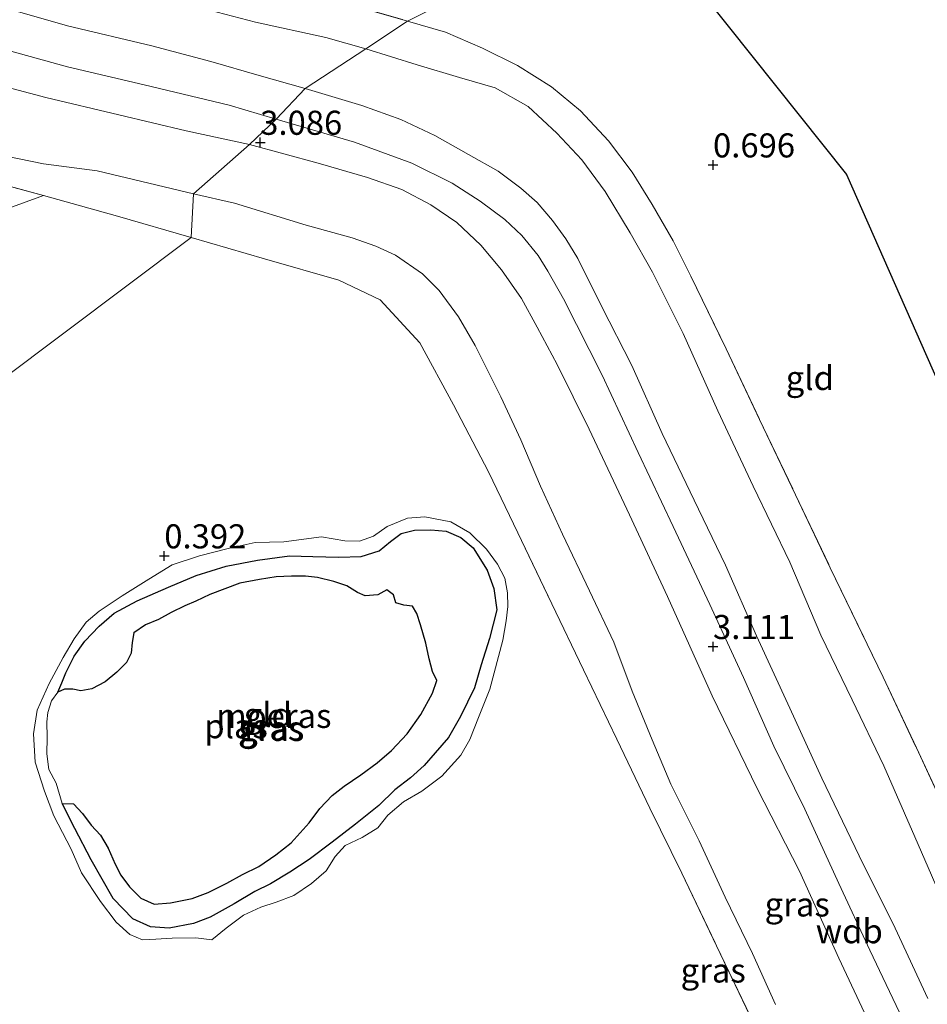
# Model space of a CAD drawing. Units: metres. Extents: x 201586 to 210004, y 506248 to 512503.
# Drawn here: x 205128 to 205222, y 507213 to 507315 of the extents above; entities that cross this region are included whole.
import ezdxf
from ezdxf.enums import TextEntityAlignment as Align

# ---------------------------------------------------------------- set-up
doc = ezdxf.new("R2010")
doc.units = ezdxf.units.M
doc.linetypes.add('IE-TERREINAFSCHEIDING', pattern=[10, 8, -2])
doc.layers.get('0').update_dxf_attribs({"lineweight": 25})
for name, color, linetype, lineweight in [('B-ME-GW-HOOGTEPUNT-S-B1', 10, 'Continuous', 25), ('B-ME-GW-KRUINLIJN-L-B1', 93, 'Continuous', 18), ('B-ME-GW-TEENLIJN-L-B1', 93, 'Continuous', 18), ('B-ME-IE-GRASLAND-GV-B6', 93, 'Continuous', 18), ('B-ME-IE-GRONDWERKLIJN-GROND_INGERICHT-GV-B6', 253, 'Continuous', 18), ('B-ME-IE-HULPGEOMETRIE-L-B1', 53, 'Continuous', 18), ('B-ME-IE-MOERAS-GV-B6', 10, 'Continuous', 25), ('B-ME-IE-TERREINAFSCHEIDING-RASTERHEKWERK-L-B1', 8, 'IE-TERREINAFSCHEIDING', 18), ('B-ME-KG-KADASTRAAL-OPNAMEDTMGRENS-L-B1', 10, 'Continuous', 25), ('B-ME-OG-WATER-GV-B6', 153, 'Continuous', 18)]:
    doc.layers.add(name, color=color, linetype=linetype, lineweight=lineweight)
doc.styles.add('NLCS-ISO', font='NLCS-ISO.TTF')

# ---------------------------------------------------------------- blocks, each defined once
blk = doc.blocks.new('hoogtepunt')
for p, q in [((-0.5, 0), (0.5, 0)), ((0, 0.5), (0, -0.5))]:
    blk.add_line(p, q)

msp = doc.modelspace()

# ---------------------------------------------------------------- linework, layer by layer
at = {"layer": 'B-ME-GW-KRUINLIJN-L-B1'}
for points in [[(205053.327, 507345.099, 2.586), (205056.716, 507338.882, 2.619), (205060.53, 507332.764, 2.704), (205063.588, 507328.948, 2.839), (205066.125, 507326.314, 2.847), (205069.23, 507324.155, 2.965), (205072.722, 507322.531, 2.965), (205076.637, 507321.134, 2.931), (205082.06, 507319.722, 2.991), (205089.121, 507318.001, 3.142), (205096.598, 507315.812, 3.117), (205102.759, 507314.237, 3.1), (205109.216, 507312.58, 2.982), (205116.465, 507310.551, 2.991), (205123.244, 507308.979, 2.999), (205130.736, 507307.001, 2.999), (205138.322, 507305.19, 3.007), (205145.296, 507303.53, 2.999), (205151.873, 507302.123, 3.092)], [(205157.659, 507307.95, 3.185), (205152.865, 507309.288, 3.159), (205147.852, 507310.733, 2.999), (205141.739, 507312.353, 2.991), (205132.971, 507314.449, 3.007), (205125.576, 507316.545, 3.041), (205118.498, 507318.098, 3.024), (205110.179, 507319.875, 3.092), (205102.49, 507321.586, 3.066), (205095.093, 507323.096, 3.083), (205087.863, 507324.826, 3.058), (205084.069, 507325.515, 3.007), (205081.706, 507325.951, 2.881), (205080.417, 507326.266, 2.78), (205079.874, 507326.586, 2.813)], [(205107.874, 507316.552, 3.142), (205115.147, 507314.589, 3.159), (205124.817, 507312.44, 3.184), (205132.974, 507310.179, 3.176), (205140.953, 507308.311, 3.108), (205149.772, 507306.217, 3.108), (205154.657, 507304.769, 3.134)], [(205222.309, 507213.475, 3.212), (205218.901, 507220.777, 3.111), (205215.166, 507228.267, 3.153), (205211.308, 507236.348, 3.179), (205207.987, 507243.589, 3.111), (205204.527, 507251.108, 3.111), (205201.303, 507258.458, 3.12), (205198.047, 507265.199, 3.086), (205194.717, 507272.127, 3.145), (205191.561, 507279.164, 3.077), (205188.429, 507285.339, 3.103), (205185.973, 507290.304, 3.153), (205184.718, 507292.343, 3.145), (205183.346, 507294.25, 3.153), (205181.732, 507296.116, 3.153), (205180.04, 507297.583, 3.153), (205177.677, 507299.353, 3.238), (205174.611, 507301.071, 3.238), (205171.102, 507303.076, 3.246), (205167.571, 507304.735, 3.272), (205163.534, 507306.186, 3.162), (205157.659, 507307.95, 3.185)], [(205154.657, 507304.769, 3.134), (205162.771, 507302.381, 3.184), (205168.741, 507300.201, 3.193), (205172.913, 507298.116, 3.21), (205175.834, 507296.243, 3.218), (205178.369, 507294.327, 3.167), (205180.133, 507292.666, 3.125), (205181.85, 507290.585, 3.108), (205182.854, 507288.964, 3.091), (205184.471, 507286.112, 3.1), (205188.473, 507278.185, 3.108), (205192.223, 507270.133, 3.117), (205195.863, 507262.467, 3.159), (205199.678, 507254.382, 3.125), (205203.18, 507246.781, 3.108), (205206.31, 507239.654, 3.125), (205209.522, 507233.13, 3.184), (205213.055, 507225.416, 3.134), (205216.272, 507218.475, 3.142), (205220.029, 507210.634, 3.184), (205223.591, 507203.188, 3.193)], [(205151.873, 507302.123, 3.092), (205159.001, 507300.199, 3.1), (205164.128, 507298.697, 3.218), (205167.678, 507297.444, 3.176), (205170.706, 507295.857, 3.176), (205173.393, 507294.018, 3.159), (205175.883, 507291.691, 3.126), (205178.039, 507289.112, 3.1), (205180.11, 507286.135, 3.041), (205181.755, 507283.153, 3.041), (205183.822, 507279.293, 3.058), (205187.141, 507272.578, 3.083), (205191.317, 507263.681, 3.126), (205195.258, 507255.192, 3.176), (205199.899, 507244.869, 3.134), (205204.592, 507235.261, 3.151), (205208.989, 507226.672, 3.117), (205213.075, 507217.649, 3.117), (205217.827, 507207.491, 3.117), (205222.331, 507198.091, 3.109)], [(205131.561, 507232.425, 0.263), (205130.585, 507234.994, 0.263), (205129.623, 507238.012, 0.271), (205129.443, 507240.953, 0.339), (205129.82, 507243.4, 0.33), (205131.074, 507246.177, 0.271), (205132.52, 507248.847, 0.33), (205133.66, 507250.803, 0.296), (205134.917, 507252.518, 0.279), (205136.276, 507253.686, 0.263), (205138.646, 507255.253, 0.254), (205141.409, 507256.99, 0.322), (205143.856, 507258.473, 0.339), (205146.678, 507259.43, 0.355), (205149.674, 507260.191, 0.364), (205152.475, 507260.794, 0.381), (205155.438, 507260.861, 0.364), (205159.358, 507261.377, 0.347), (205161.76, 507260.97, 0.347), (205163.296, 507260.956, 0.33), (205164.745, 507261.477, 0.237), (205166.169, 507262.46, 0.161), (205168.278, 507263.342, 0.161), (205170.094, 507263.484, 0.195), (205172.761, 507262.938, 0.178), (205174.745, 507261.813, 0.17), (205176.469, 507260.105, 0.17), (205177.616, 507258.553, 0.136), (205178.391, 507257.093, 0.077), (205178.653, 507255.595, 0.06), (205178.69, 507254.147, 0.085), (205178.522, 507252.688, 0.127), (205178.192, 507250.669, 0.279), (205176.821, 507245.578, 0.313), (205175.659, 507242.631, 0.305), (205174.755, 507240.343, 0.288), (205173.824, 507238.738, 0.254), (205171.827, 507236.543, 0.288), (205169.763, 507234.985, 0.288), (205167.877, 507233.891, 0.288), (205166.248, 507232.506, 0.271), (205165.195, 507231.186, 0.263), (205163.566, 507230.183, 0.263), (205161.808, 507229.33, 0.271), (205160.768, 507228.204, 0.254), (205159.85, 507226.724, 0.263), (205158.321, 507225.396, 0.305), (205156.487, 507224.153, 0.372), (205154.635, 507223.446, 0.398), (205153.036, 507222.958, 0.355), (205151.246, 507222.125, 0.322), (205149.459, 507220.766, 0.263), (205147.975, 507219.544, 0.22), (205146.291, 507219.753, 0.094), (205143.834, 507219.732, 0.085), (205142.141, 507219.628, 0.077), (205140.749, 507219.559, 0.178), (205139.448, 507220.091, 0.288), (205138.028, 507221.401, 0.279), (205136.417, 507223.53, 0.296), (205134.425, 507226.516, 0.263), (205133.368, 507228.975, 0.288), (205131.561, 507232.425, 0.263)]]:
    msp.add_polyline3d(points, dxfattribs=at)
at = {"layer": 'B-ME-GW-TEENLIJN-L-B1'}
for points in [[(205146.049, 507297.014, 0.924), (205136.072, 507299.382, 0.848), (205130.501, 507300.115, 0.73), (205124.232, 507301.387, 0.764), (205117.352, 507303.216, 0.747), (205109.124, 507305.45, 0.756), (205099.177, 507307.951, 0.747), (205091.104, 507309.88, 0.697), (205081.353, 507311.665, 0.68), (205077.579, 507312.148, 0.705), (205075.477, 507312.718, 0.899), (205071.16, 507313.92, 1.009), (205068.471, 507315.28, 1.009), (205064.983, 507317.828, 0.958), (205061.949, 507320.336, 0.899), (205059.908, 507322.697, 0.772), (205058.427, 507324.812, 0.798), (205057.22, 507327.433, 0.899), (205056.16, 507331.453, 1.203), (205054.85, 507336.552, 1.742), (205053.63, 507341.786, 2.223), (205053.327, 507345.099, 2.586)], [(205079.874, 507326.586, 2.813), (205082.402, 507327.074, 2.425), (205086.089, 507328.024, 1.852), (205089.452, 507328.788, 1.388), (205091.222, 507329.169, 1.186), (205092.633, 507329.275, 1.025), (205094.585, 507329.052, 0.958), (205099.601, 507328.361, 0.781), (205107.7, 507326.276, 0.798), (205116.715, 507324.018, 0.874), (205126.892, 507321.451, 0.84), (205134.719, 507319.514, 0.798), (205143.74, 507317.162, 0.882), (205152.509, 507314.837, 0.806), (205159.796, 507313.245, 0.848), (205163.943, 507312.044, 0.815)], [(205163.943, 507312.044, 0.815), (205169.285, 507310.4, 0.764), (205173.685, 507309.087, 0.646), (205177.397, 507307.995, 0.671), (205180.796, 507306.07, 0.663), (205183.774, 507303.316, 0.679), (205186.383, 507300.526, 0.705), (205188.792, 507297.232, 0.663), (205191.401, 507292.956, 0.629), (205193.731, 507288.863, 0.671), (205196.91, 507282.495, 0.781), (205200.509, 507274.46, 0.874), (205204.167, 507266.647, 0.772), (205207.96, 507258.751, 0.823), (205211.195, 507251.188, 0.857), (205214.454, 507244.472, 0.874), (205217.749, 507237.624, 0.823), (205220.954, 507230.251, 0.865), (205224.509, 507222.042, 0.95)], [(205206.487, 507212.847, 0.863), (205204.09, 507218.119, 0.88), (205201.265, 507223.99, 0.804), (205198.554, 507229.814, 0.778), (205195.612, 507235.706, 0.812), (205193.668, 507240.308, 0.905), (205191.614, 507245.382, 0.939), (205189.704, 507250.448, 0.973), (205187.168, 507255.777, 0.964), (205184.386, 507261.652, 0.88), (205182.096, 507266.666, 0.973), (205180.037, 507271.459, 1.006), (205177.975, 507275.913, 1.006), (205175.307, 507281.274, 0.913), (205173.59, 507284.222, 0.888), (205171.578, 507286.955, 0.888), (205169.822, 507288.684, 0.871), (205167.038, 507290.643, 0.846), (205164.983, 507291.581, 0.829), (205162.518, 507292.419, 0.812), (205157.762, 507293.744, 0.863), (205150.317, 507296.034, 0.871), (205146.049, 507297.014, 0.924)], [(205132.407, 507233.713, -0.334), (205133.729, 507231.123, -0.274), (205135.438, 507227.862, -0.274), (205137.716, 507223.835, -0.274), (205139.764, 507221.743, -0.232), (205141.608, 507220.896, -0.198), (205143.549, 507220.778, -0.19), (205146.053, 507221.235, -0.198), (205147.801, 507221.92, -0.19), (205150.267, 507223.273, -0.215), (205152.42, 507224.558, -0.215), (205154.048, 507225.383, -0.241), (205156.062, 507226.564, -0.224), (205158.059, 507227.901, -0.173), (205160.464, 507229.702, -0.173), (205162.891, 507231.552, -0.173), (205165.294, 507233.49, -0.148), (205166.957, 507235.117, -0.148), (205168.588, 507236.366, -0.148), (205169.996, 507237.665, -0.148), (205171.164, 507238.956, -0.156), (205172.528, 507240.556, -0.156), (205173.794, 507242.745, -0.156), (205175.224, 507245.732, -0.156), (205175.933, 507248.1, -0.156), (205176.799, 507250.825, -0.156), (205177.559, 507253.825, -0.139), (205177.232, 507256.043, -0.131), (205176.562, 507257.917, -0.122), (205175.11, 507260.258, -0.131), (205173.826, 507261.332, -0.148), (205172.284, 507261.993, -0.148), (205170.691, 507262.107, -0.156), (205169.022, 507262.068, -0.156), (205167.609, 507261.721, -0.156), (205166.519, 507260.923, -0.148), (205165.342, 507259.939, -0.148), (205163.461, 507259.354, -0.19), (205161.135, 507259.293, -0.19), (205158.457, 507259.339, -0.165), (205156.037, 507259.425, -0.156), (205152.71, 507258.981, -0.156), (205149.446, 507258.335, -0.207), (205146.334, 507257.366, -0.207), (205143.452, 507256.177, -0.19), (205140.197, 507254.749, -0.19), (205137.83, 507253.453, -0.19), (205136.25, 507252.13, -0.182), (205134.771, 507250.559, -0.19), (205133.659, 507249.007, -0.19), (205132.808, 507247.283, -0.198), (205132.396, 507246.224, -0.224), (205131.984, 507245.25, -0.334)]]:
    msp.add_polyline3d(points, dxfattribs=at)
at = {"layer": 'B-ME-IE-GRASLAND-GV-B6'}
for points in [[(205068.471, 507315.28, 1.009), (205071.16, 507313.92, 1.009), (205075.477, 507312.718, 0.899), (205077.579, 507312.148, 0.705), (205081.353, 507311.665, 0.68), (205091.104, 507309.88, 0.697), (205099.177, 507307.951, 0.747), (205109.124, 507305.45, 0.756), (205117.352, 507303.216, 0.747), (205124.232, 507301.387, 0.764), (205130.501, 507300.115, 0.73), (205136.072, 507299.382, 0.848), (205146.049, 507297.014, 0.924), (205145.821, 507292.481, 0.671), (205138.182, 507294.67, 0.68), (205130.488, 507296.822, 0.671), (205108.097, 507302.909, 0.697), (205083.563, 507308.298, 0.646), (205073.818, 507310.302, 0.646), (205066.488, 507311.721, 0.612), (205060.268, 507314.82, 0.528), (205054.218, 507319.69, 0.46)], [(205160.091, 507317.326, 0.629), (205168.27, 507314.945, 0.646), (205163.943, 507312.044, 0.815), (205159.796, 507313.245, 0.848), (205152.509, 507314.837, 0.806), (205143.74, 507317.162, 0.882)], [(205143.74, 507317.162, 0.882), (205152.509, 507314.837, 0.806), (205159.796, 507313.245, 0.848), (205163.943, 507312.044, 0.815)], [(205125.576, 507316.545, 3.041), (205132.971, 507314.449, 3.007), (205141.739, 507312.353, 2.991), (205147.852, 507310.733, 2.999), (205152.865, 507309.288, 3.159), (205157.659, 507307.95, 3.185), (205154.657, 507304.769, 3.134), (205151.873, 507302.123, 3.092), (205145.296, 507303.53, 2.999), (205138.322, 507305.19, 3.007), (205130.736, 507307.001, 2.999), (205123.244, 507308.979, 2.999), (205116.465, 507310.551, 2.991), (205109.216, 507312.58, 2.982), (205102.759, 507314.237, 3.1), (205096.598, 507315.812, 3.117)], [(205163.943, 507312.044, 0.815), (205157.659, 507307.95, 3.185), (205152.865, 507309.288, 3.159), (205147.852, 507310.733, 2.999), (205141.739, 507312.353, 2.991), (205132.971, 507314.449, 3.007), (205125.576, 507316.545, 3.041)], [(205151.873, 507302.123, 3.092), (205146.049, 507297.014, 0.924), (205136.072, 507299.382, 0.848), (205130.501, 507300.115, 0.73), (205124.232, 507301.387, 0.764), (205117.352, 507303.216, 0.747), (205109.124, 507305.45, 0.756), (205099.177, 507307.951, 0.747), (205091.104, 507309.88, 0.697), (205081.353, 507311.665, 0.68), (205077.579, 507312.148, 0.705), (205075.477, 507312.718, 0.899), (205071.16, 507313.92, 1.009), (205068.471, 507315.28, 1.009)], [(205096.598, 507315.812, 3.117), (205102.759, 507314.237, 3.1), (205109.216, 507312.58, 2.982), (205116.465, 507310.551, 2.991), (205123.244, 507308.979, 2.999), (205130.736, 507307.001, 2.999), (205138.322, 507305.19, 3.007), (205145.296, 507303.53, 2.999), (205151.873, 507302.123, 3.092)], [(205224.509, 507222.042, 0.95), (205220.954, 507230.251, 0.865), (205217.749, 507237.624, 0.823), (205214.454, 507244.472, 0.874), (205211.195, 507251.188, 0.857), (205207.96, 507258.751, 0.823), (205204.167, 507266.647, 0.772), (205200.509, 507274.46, 0.874), (205196.91, 507282.495, 0.781), (205193.731, 507288.863, 0.671), (205191.401, 507292.956, 0.629), (205188.792, 507297.232, 0.663), (205186.383, 507300.526, 0.705), (205183.774, 507303.316, 0.679), (205180.796, 507306.07, 0.663), (205177.397, 507307.995, 0.671), (205173.685, 507309.087, 0.646), (205169.285, 507310.4, 0.764), (205163.943, 507312.044, 0.815), (205168.27, 507314.945, 0.646), (205172.228, 507313.782, 0.604), (205176.048, 507312.126, 0.621), (205179.707, 507310.326, 0.612), (205183.246, 507308.122, 0.612), (205186.228, 507305.632, 0.595), (205189.131, 507302.504, 0.595), (205191.614, 507299.261, 0.587), (205193.683, 507295.884, 0.587), (205195.872, 507292.13, 0.604), (205197.704, 507288.44, 0.612), (205201.374, 507280.897, 0.663), (205204.823, 507273.583, 0.671), (205208.58, 507265.75, 0.671), (205212.177, 507258.165, 0.671), (205217.651, 507246.834, 0.688), (205221.12, 507239.474, 0.68), (205229.211, 507222.082, 0.663)], [(205222.309, 507213.475, 3.212), (205218.901, 507220.777, 3.111), (205215.166, 507228.267, 3.153), (205211.308, 507236.348, 3.179), (205207.987, 507243.589, 3.111), (205204.527, 507251.108, 3.111), (205201.303, 507258.458, 3.12), (205198.047, 507265.199, 3.086), (205194.717, 507272.127, 3.145), (205191.561, 507279.164, 3.077), (205188.429, 507285.339, 3.103), (205185.973, 507290.304, 3.153), (205184.718, 507292.343, 3.145), (205183.346, 507294.25, 3.153), (205181.732, 507296.116, 3.153), (205180.04, 507297.583, 3.153), (205177.677, 507299.353, 3.238), (205174.611, 507301.071, 3.238), (205171.102, 507303.076, 3.246), (205167.571, 507304.735, 3.272), (205163.534, 507306.186, 3.162), (205157.659, 507307.95, 3.185), (205163.943, 507312.044, 0.815)], [(205163.943, 507312.044, 0.815), (205169.285, 507310.4, 0.764), (205173.685, 507309.087, 0.646), (205177.397, 507307.995, 0.671), (205180.796, 507306.07, 0.663), (205183.774, 507303.316, 0.679), (205186.383, 507300.526, 0.705), (205188.792, 507297.232, 0.663), (205191.401, 507292.956, 0.629), (205193.731, 507288.863, 0.671), (205196.91, 507282.495, 0.781), (205200.509, 507274.46, 0.874), (205204.167, 507266.647, 0.772), (205207.96, 507258.751, 0.823), (205211.195, 507251.188, 0.857), (205214.454, 507244.472, 0.874), (205217.749, 507237.624, 0.823), (205220.954, 507230.251, 0.865), (205224.509, 507222.042, 0.95)], [(205125.42, 507295.008, 0.562), (205124.543, 507294.813, 0.57), (205123.785, 507294.867, 0.595), (205113.848, 507297.545, 0.637), (205100.226, 507301.061, 0.604), (205091.096, 507303.424, 0.578), (205084.789, 507304.811, 0.536), (205082.315, 507305.479, 0.545), (205081.146, 507305.975, 0.536), (205079.81, 507306.897, 0.528), (205077.614, 507308.265, 0.536), (205073.818, 507310.302, 0.646), (205083.563, 507308.298, 0.646), (205108.097, 507302.909, 0.697), (205130.488, 507296.822, 0.671), (205125.42, 507295.008, 0.562)], [(205217.827, 507207.491, 3.117), (205213.075, 507217.649, 3.117), (205208.989, 507226.672, 3.117), (205204.592, 507235.261, 3.151), (205199.899, 507244.869, 3.134), (205195.258, 507255.192, 3.176), (205191.317, 507263.681, 3.126), (205187.141, 507272.578, 3.083), (205183.822, 507279.293, 3.058), (205181.755, 507283.153, 3.041), (205180.11, 507286.135, 3.041), (205178.039, 507289.112, 3.1), (205175.883, 507291.691, 3.126), (205173.393, 507294.018, 3.159), (205170.706, 507295.857, 3.176), (205167.678, 507297.444, 3.176), (205164.128, 507298.697, 3.218), (205159.001, 507300.199, 3.1), (205151.873, 507302.123, 3.092), (205154.657, 507304.769, 3.134), (205157.659, 507307.95, 3.185), (205163.534, 507306.186, 3.162), (205167.571, 507304.735, 3.272), (205171.102, 507303.076, 3.246), (205174.611, 507301.071, 3.238), (205177.677, 507299.353, 3.238), (205180.04, 507297.583, 3.153), (205181.732, 507296.116, 3.153), (205183.346, 507294.25, 3.153), (205184.718, 507292.343, 3.145), (205185.973, 507290.304, 3.153), (205188.429, 507285.339, 3.103), (205191.561, 507279.164, 3.077), (205194.717, 507272.127, 3.145), (205198.047, 507265.199, 3.086), (205201.303, 507258.458, 3.12), (205204.527, 507251.108, 3.111), (205207.987, 507243.589, 3.111), (205211.308, 507236.348, 3.179), (205215.166, 507228.267, 3.153), (205218.901, 507220.777, 3.111), (205222.309, 507213.475, 3.212)], [(205206.487, 507212.847, 0.863), (205204.09, 507218.119, 0.88), (205201.265, 507223.99, 0.804), (205198.554, 507229.814, 0.778), (205195.612, 507235.706, 0.812), (205193.668, 507240.308, 0.905), (205191.614, 507245.382, 0.939), (205189.704, 507250.448, 0.973), (205187.168, 507255.777, 0.964), (205184.386, 507261.652, 0.88), (205182.096, 507266.666, 0.973), (205180.037, 507271.459, 1.006), (205177.975, 507275.913, 1.006), (205175.307, 507281.274, 0.913), (205173.59, 507284.222, 0.888), (205171.578, 507286.955, 0.888), (205169.822, 507288.684, 0.871), (205167.038, 507290.643, 0.846), (205164.983, 507291.581, 0.829), (205162.518, 507292.419, 0.812), (205157.762, 507293.744, 0.863), (205150.317, 507296.034, 0.871), (205146.049, 507297.014, 0.924), (205151.873, 507302.123, 3.092)], [(205151.873, 507302.123, 3.092), (205159.001, 507300.199, 3.1), (205164.128, 507298.697, 3.218), (205167.678, 507297.444, 3.176), (205170.706, 507295.857, 3.176), (205173.393, 507294.018, 3.159), (205175.883, 507291.691, 3.126), (205178.039, 507289.112, 3.1), (205180.11, 507286.135, 3.041), (205181.755, 507283.153, 3.041), (205183.822, 507279.293, 3.058), (205187.141, 507272.578, 3.083), (205191.317, 507263.681, 3.126), (205195.258, 507255.192, 3.176), (205199.899, 507244.869, 3.134), (205204.592, 507235.261, 3.151), (205208.989, 507226.672, 3.117), (205213.075, 507217.649, 3.117), (205217.827, 507207.491, 3.117), (205222.331, 507198.091, 3.109)], [(205203.881, 507211.593, 0.629), (205200.366, 507218.923, 0.595), (205196.763, 507226.458, 0.578), (205193.433, 507233.225, 0.57), (205190.003, 507240.402, 0.587), (205186.564, 507247.571, 0.57), (205183.27, 507254.435, 0.511), (205179.734, 507261.802, 0.452), (205176.672, 507268.148, 0.587), (205173.071, 507275.08, 0.553), (205169.545, 507281.528, 0.511), (205165.447, 507286.001, 0.485), (205161.135, 507288.051, 0.477), (205153.444, 507290.265, 0.578), (205145.821, 507292.481, 0.671), (205146.049, 507297.014, 0.924), (205150.317, 507296.034, 0.871), (205157.762, 507293.744, 0.863), (205162.518, 507292.419, 0.812), (205164.983, 507291.581, 0.829), (205167.038, 507290.643, 0.846), (205169.822, 507288.684, 0.871), (205171.578, 507286.955, 0.888), (205173.59, 507284.222, 0.888), (205175.307, 507281.274, 0.913), (205177.975, 507275.913, 1.006), (205180.037, 507271.459, 1.006), (205182.096, 507266.666, 0.973), (205184.386, 507261.652, 0.88), (205187.168, 507255.777, 0.964), (205189.704, 507250.448, 0.973), (205191.614, 507245.382, 0.939), (205193.668, 507240.308, 0.905), (205195.612, 507235.706, 0.812), (205198.554, 507229.814, 0.778), (205201.265, 507223.99, 0.804), (205204.09, 507218.119, 0.88), (205206.487, 507212.847, 0.863)], [(205131.561, 507232.425, 0.263), (205130.585, 507234.994, 0.263), (205129.623, 507238.012, 0.271), (205129.443, 507240.953, 0.339), (205129.82, 507243.4, 0.33), (205131.074, 507246.177, 0.271), (205132.52, 507248.847, 0.33), (205133.66, 507250.803, 0.296), (205134.917, 507252.518, 0.279), (205136.276, 507253.686, 0.263), (205138.646, 507255.253, 0.254), (205141.409, 507256.99, 0.322), (205143.856, 507258.473, 0.339), (205146.678, 507259.43, 0.355), (205149.674, 507260.191, 0.364), (205152.475, 507260.794, 0.381), (205155.438, 507260.861, 0.364), (205159.358, 507261.377, 0.347), (205161.76, 507260.97, 0.347), (205163.296, 507260.956, 0.33), (205164.745, 507261.477, 0.237), (205166.169, 507262.46, 0.161), (205168.278, 507263.342, 0.161), (205170.094, 507263.484, 0.195), (205172.761, 507262.938, 0.178), (205174.745, 507261.813, 0.17), (205176.469, 507260.105, 0.17), (205177.616, 507258.553, 0.136), (205178.391, 507257.093, 0.077), (205178.653, 507255.595, 0.06), (205178.69, 507254.147, 0.085), (205178.522, 507252.688, 0.127), (205178.192, 507250.669, 0.279), (205176.821, 507245.578, 0.313), (205175.659, 507242.631, 0.305), (205174.755, 507240.343, 0.288), (205173.824, 507238.738, 0.254), (205171.827, 507236.543, 0.288), (205169.763, 507234.985, 0.288), (205167.877, 507233.891, 0.288), (205166.248, 507232.506, 0.271), (205165.195, 507231.186, 0.263), (205163.566, 507230.183, 0.263), (205161.808, 507229.33, 0.271), (205160.768, 507228.204, 0.254), (205159.85, 507226.724, 0.263), (205158.321, 507225.396, 0.305), (205156.487, 507224.153, 0.372), (205154.635, 507223.446, 0.398), (205153.036, 507222.958, 0.355), (205151.246, 507222.125, 0.322), (205149.459, 507220.766, 0.263), (205147.975, 507219.544, 0.22), (205146.291, 507219.753, 0.094), (205143.834, 507219.732, 0.085), (205142.141, 507219.628, 0.077), (205140.749, 507219.559, 0.178), (205139.448, 507220.091, 0.288), (205138.028, 507221.401, 0.279), (205136.417, 507223.53, 0.296), (205134.425, 507226.516, 0.263), (205133.368, 507228.975, 0.288), (205131.561, 507232.425, 0.263)], [(205132.407, 507233.713, -0.334), (205133.729, 507231.123, -0.274), (205135.438, 507227.862, -0.274), (205137.716, 507223.835, -0.274), (205139.764, 507221.743, -0.232), (205141.608, 507220.896, -0.198), (205143.549, 507220.778, -0.19), (205146.053, 507221.235, -0.198), (205147.801, 507221.92, -0.19), (205150.267, 507223.273, -0.215), (205152.42, 507224.558, -0.215), (205154.048, 507225.383, -0.241), (205156.062, 507226.564, -0.224), (205158.059, 507227.901, -0.173), (205160.464, 507229.702, -0.173), (205162.891, 507231.552, -0.173), (205165.294, 507233.49, -0.148), (205166.957, 507235.117, -0.148), (205168.588, 507236.366, -0.148), (205169.996, 507237.665, -0.148), (205171.164, 507238.956, -0.156), (205172.528, 507240.556, -0.156), (205173.794, 507242.745, -0.156), (205175.224, 507245.732, -0.156), (205175.933, 507248.1, -0.156), (205176.799, 507250.825, -0.156), (205177.559, 507253.825, -0.139), (205177.232, 507256.043, -0.131), (205176.562, 507257.917, -0.122), (205175.11, 507260.258, -0.131), (205173.826, 507261.332, -0.148), (205172.284, 507261.993, -0.148), (205170.691, 507262.107, -0.156), (205169.022, 507262.068, -0.156), (205167.609, 507261.721, -0.156), (205166.519, 507260.923, -0.148), (205165.342, 507259.939, -0.148), (205163.461, 507259.354, -0.19), (205161.135, 507259.293, -0.19), (205158.457, 507259.339, -0.165), (205156.037, 507259.425, -0.156), (205152.71, 507258.981, -0.156), (205149.446, 507258.335, -0.207), (205146.334, 507257.366, -0.207), (205143.452, 507256.177, -0.19), (205140.197, 507254.749, -0.19), (205137.83, 507253.453, -0.19), (205136.25, 507252.13, -0.182), (205134.771, 507250.559, -0.19), (205133.659, 507249.007, -0.19), (205132.808, 507247.283, -0.198), (205132.396, 507246.224, -0.224), (205131.984, 507245.25, -0.334), (205131.31, 507244.372, -0.334), (205130.946, 507243.138, -0.334), (205130.816, 507242.175, -0.334), (205130.861, 507240.565, -0.334), (205130.847, 507238.877, -0.334), (205131.051, 507237.249, -0.334), (205131.806, 507235.834, -0.334), (205132.407, 507233.713, -0.334)]]:
    msp.add_polyline3d(points, dxfattribs=at)
at = {"layer": 'B-ME-IE-GRONDWERKLIJN-GROND_INGERICHT-GV-B6'}
for points in [[(205168.27, 507314.945, 0.646), (205160.091, 507317.326, 0.629), (205152.151, 507319.47, 0.637), (205144.191, 507321.515, 0.612), (205136.032, 507323.759, 0.604), (205128.129, 507325.696, 0.697), (205116.179, 507328.908, 0.68), (205107.983, 507331.274, 0.688), (205100.844, 507333.385, 0.68), (205093.122, 507336.312, 0.781), (205084.698, 507338.38, 0.831), (205078.601, 507339.914, 0.654), (205078.295, 507341.108, 0.553), (205079.196, 507341.285, 0.545), (205083.144, 507343.013, 0.528), (205086.946, 507344.723, 0.688), (205091.754, 507346.725, 0.68), (205097.793, 507349.945, 0.536), (205102.577, 507352.281, 0.503), (205106.373, 507354.178, 0.503), (205191.74, 507326.76, 0.654), (205168.27, 507314.945, 0.646)], [(205168.27, 507314.945, 0.646), (205191.74, 507326.76, 0.654), (205213.865, 507298.996, 0.739), (205243.307, 507232.291, 0.46), (205243.482, 507231.894, 0.452), (205233.394, 507226.017, 0.553), (205229.211, 507222.082, 0.663), (205221.12, 507239.474, 0.68), (205217.651, 507246.834, 0.688), (205212.177, 507258.165, 0.671), (205208.58, 507265.75, 0.671), (205204.823, 507273.583, 0.671), (205201.374, 507280.897, 0.663), (205197.704, 507288.44, 0.612), (205195.872, 507292.13, 0.604), (205193.683, 507295.884, 0.587), (205191.614, 507299.261, 0.587), (205189.131, 507302.504, 0.595), (205186.228, 507305.632, 0.595), (205183.246, 507308.122, 0.612), (205179.707, 507310.326, 0.612), (205176.048, 507312.126, 0.621), (205172.228, 507313.782, 0.604), (205168.27, 507314.945, 0.646)], [(205125.42, 507295.008, 0.562), (205130.488, 507296.822, 0.671), (205138.182, 507294.67, 0.68), (205145.821, 507292.481, 0.671), (205066.456, 507232.891, 0.224)], [(205066.456, 507232.891, 0.224), (205145.821, 507292.481, 0.671), (205153.444, 507290.265, 0.578), (205161.135, 507288.051, 0.477), (205165.447, 507286.001, 0.485), (205169.545, 507281.528, 0.511), (205173.071, 507275.08, 0.553), (205176.672, 507268.148, 0.587)], [(205176.672, 507268.148, 0.587), (205179.734, 507261.802, 0.452), (205183.27, 507254.435, 0.511), (205186.564, 507247.571, 0.57), (205190.003, 507240.402, 0.587), (205193.433, 507233.225, 0.57), (205196.763, 507226.458, 0.578), (205200.366, 507218.923, 0.595), (205203.881, 507211.593, 0.629), (205207.469, 507204.153, 0.604), (205211.132, 507196.62, 0.629), (205214.623, 507189.309, 0.637), (205218.161, 507181.951, 0.705), (205221.568, 507174.726, 0.688), (205225.257, 507167.122, 0.747)], [(205164.745, 507261.477, 0.237), (205163.296, 507260.956, 0.33), (205161.76, 507260.97, 0.347), (205159.358, 507261.377, 0.347), (205155.438, 507260.861, 0.364), (205152.475, 507260.794, 0.381), (205149.674, 507260.191, 0.364), (205146.678, 507259.43, 0.355), (205143.856, 507258.473, 0.339), (205141.409, 507256.99, 0.322), (205138.646, 507255.253, 0.254), (205136.276, 507253.686, 0.263), (205134.917, 507252.518, 0.279), (205133.66, 507250.803, 0.296), (205132.52, 507248.847, 0.33), (205131.074, 507246.177, 0.271), (205129.82, 507243.4, 0.33), (205129.443, 507240.953, 0.339), (205129.623, 507238.012, 0.271), (205130.585, 507234.994, 0.263), (205131.561, 507232.425, 0.263), (205133.368, 507228.975, 0.288), (205134.425, 507226.516, 0.263), (205136.417, 507223.53, 0.296), (205138.028, 507221.401, 0.279), (205139.448, 507220.091, 0.288), (205140.749, 507219.559, 0.178), (205142.141, 507219.628, 0.077), (205143.834, 507219.732, 0.085), (205146.291, 507219.753, 0.094), (205147.975, 507219.544, 0.22), (205149.459, 507220.766, 0.263), (205151.246, 507222.125, 0.322), (205153.036, 507222.958, 0.355), (205154.635, 507223.446, 0.398), (205156.487, 507224.153, 0.372), (205158.321, 507225.396, 0.305), (205159.85, 507226.724, 0.263), (205160.768, 507228.204, 0.254), (205161.808, 507229.33, 0.271), (205163.566, 507230.183, 0.263), (205165.195, 507231.186, 0.263), (205166.248, 507232.506, 0.271), (205167.877, 507233.891, 0.288), (205169.763, 507234.985, 0.288), (205171.827, 507236.543, 0.288), (205173.824, 507238.738, 0.254), (205174.755, 507240.343, 0.288), (205175.659, 507242.631, 0.305), (205176.821, 507245.578, 0.313), (205178.192, 507250.669, 0.279), (205178.522, 507252.688, 0.127), (205178.69, 507254.147, 0.085), (205178.653, 507255.595, 0.06), (205178.391, 507257.093, 0.077), (205177.616, 507258.553, 0.136), (205176.469, 507260.105, 0.17), (205174.745, 507261.813, 0.17), (205172.761, 507262.938, 0.178), (205170.094, 507263.484, 0.195), (205168.278, 507263.342, 0.161), (205166.169, 507262.46, 0.161), (205164.745, 507261.477, 0.237)]]:
    msp.add_polyline3d(points, dxfattribs=at)
at = {"layer": 'B-ME-IE-HULPGEOMETRIE-L-B1'}
msp.add_polyline3d([(205004.304, 507182.515, 0.3), (205038.685, 507205.629, 0.182), (205039.582, 507206.009, -0.037), (205041.685, 507207.161, -0.037), (205042.699, 507207.74, 0.19), (205053.68, 507220.894, 0.157), (205053.799, 507221.967, -0.037), (205064.018, 507230.605, -0.037), (205066.456, 507232.891, 0.224), (205145.821, 507292.481, 0.671), (205146.049, 507297.014, 0.924), (205151.873, 507302.123, 3.092), (205154.657, 507304.769, 3.134), (205157.659, 507307.95, 3.185), (205163.943, 507312.044, 0.815), (205168.27, 507314.945, 0.646), (205191.74, 507326.76, 0.654)], dxfattribs=at)
at = {"layer": 'B-ME-IE-MOERAS-GV-B6'}
msp.add_polyline3d([(205175.11, 507260.258, -0.131), (205176.562, 507257.917, -0.122), (205177.232, 507256.043, -0.131), (205177.559, 507253.825, -0.139), (205176.799, 507250.825, -0.156), (205175.933, 507248.1, -0.156), (205175.224, 507245.732, -0.156), (205173.794, 507242.745, -0.156), (205172.528, 507240.556, -0.156), (205171.164, 507238.956, -0.156), (205169.996, 507237.665, -0.148), (205168.588, 507236.366, -0.148), (205166.957, 507235.117, -0.148), (205165.294, 507233.49, -0.148), (205162.891, 507231.552, -0.173), (205160.464, 507229.702, -0.173), (205158.059, 507227.901, -0.173), (205156.062, 507226.564, -0.224), (205154.048, 507225.383, -0.241), (205152.42, 507224.558, -0.215), (205150.267, 507223.273, -0.215), (205147.801, 507221.92, -0.19), (205146.053, 507221.235, -0.198), (205143.549, 507220.778, -0.19), (205141.608, 507220.896, -0.198), (205139.764, 507221.743, -0.232), (205137.716, 507223.835, -0.274), (205135.438, 507227.862, -0.274), (205133.729, 507231.123, -0.274), (205132.407, 507233.713, -0.334), (205133.6, 507233.676, -0.334), (205134.52, 507232.684, -0.334), (205135.449, 507231.47, -0.334), (205136.42, 507230.405, -0.334), (205137.216, 507229.061, -0.334), (205137.927, 507227.404, -0.334), (205138.518, 507226.278, -0.334), (205139.402, 507225.044, -0.334), (205140.591, 507223.869, -0.334), (205141.969, 507223.269, -0.334), (205143.655, 507223.391, -0.334), (205145.92, 507223.832, -0.334), (205147.588, 507224.482, -0.334), (205149.51, 507225.436, -0.334), (205151.152, 507226.319, -0.334), (205152.832, 507227.163, -0.334), (205154.596, 507228.389, -0.334), (205156.208, 507229.614, -0.334), (205158.076, 507231.712, -0.334), (205159.162, 507233.182, -0.334), (205160.466, 507234.551, -0.334), (205161.685, 507235.522, -0.334), (205163.423, 507236.666, -0.334), (205165.142, 507237.939, -0.334), (205166.614, 507239.214, -0.334), (205168.23, 507240.94, -0.334), (205169.656, 507242.959, -0.334), (205170.874, 507245.17, -0.334), (205171.332, 507246.487, -0.334), (205170.882, 507247.428, -0.325), (205170.54, 507248.731, -0.325), (205170.183, 507250.358, -0.325), (205169.633, 507252.252, -0.325), (205169.252, 507253.423, -0.325), (205168.8, 507254.186, -0.325), (205167.902, 507254.284, -0.325), (205167.071, 507254.536, -0.325), (205166.823, 507255.378, -0.325), (205166.142, 507255.903, -0.325), (205165.193, 507255.378, -0.325), (205163.882, 507255.274, -0.325), (205163.078, 507255.617, -0.325), (205161.99, 507256.304, -0.325), (205160.628, 507256.742, -0.325), (205158.934, 507257.173, -0.325), (205157.682, 507257.301, -0.325), (205156.24, 507257.314, -0.325), (205154.653, 507257.249, -0.325), (205152.896, 507256.948, -0.325), (205150.86, 507256.584, -0.325), (205147.759, 507255.402, -0.325), (205146.307, 507254.711, -0.325), (205145.16, 507254.233, -0.325), (205143.725, 507253.54, -0.325), (205142.416, 507252.825, -0.325), (205141.087, 507252.248, -0.325), (205139.859, 507251.423, -0.325), (205139.691, 507250.422, -0.325), (205139.595, 507249.311, -0.325), (205139.091, 507248.347, -0.325), (205138.106, 507247.342, -0.334), (205136.884, 507246.337, -0.334), (205135.52, 507245.594, -0.334), (205134.363, 507245.415, -0.334), (205133.522, 507245.574, -0.334), (205132.68, 507245.564, -0.334), (205131.984, 507245.25, -0.334), (205132.396, 507246.224, -0.224), (205132.808, 507247.283, -0.198), (205133.659, 507249.007, -0.19), (205134.771, 507250.559, -0.19), (205136.25, 507252.13, -0.182), (205137.83, 507253.453, -0.19), (205140.197, 507254.749, -0.19), (205143.452, 507256.177, -0.19), (205146.334, 507257.366, -0.207), (205149.446, 507258.335, -0.207), (205152.71, 507258.981, -0.156), (205156.037, 507259.425, -0.156), (205158.457, 507259.339, -0.165), (205161.135, 507259.293, -0.19), (205163.461, 507259.354, -0.19), (205165.342, 507259.939, -0.148), (205166.519, 507260.923, -0.148), (205167.609, 507261.721, -0.156), (205169.022, 507262.068, -0.156), (205170.691, 507262.107, -0.156), (205172.284, 507261.993, -0.148), (205173.826, 507261.332, -0.148), (205175.11, 507260.258, -0.131)], dxfattribs=at)
at = {"layer": 'B-ME-IE-TERREINAFSCHEIDING-RASTERHEKWERK-L-B1'}
for points in [[(205078.295, 507341.108, 0.553), (205078.601, 507339.914, 0.654), (205084.698, 507338.38, 0.831), (205093.122, 507336.312, 0.781), (205100.844, 507333.385, 0.68), (205107.983, 507331.274, 0.688), (205116.179, 507328.908, 0.68), (205128.129, 507325.696, 0.697), (205136.032, 507323.759, 0.604), (205144.191, 507321.515, 0.612), (205152.151, 507319.47, 0.637), (205160.091, 507317.326, 0.629), (205168.27, 507314.945, 0.646)], [(205168.27, 507314.945, 0.646), (205172.228, 507313.782, 0.604), (205176.048, 507312.126, 0.621), (205179.707, 507310.326, 0.612), (205183.246, 507308.122, 0.612), (205186.228, 507305.632, 0.595), (205189.131, 507302.504, 0.595), (205191.614, 507299.261, 0.587), (205193.683, 507295.884, 0.587), (205195.872, 507292.13, 0.604), (205197.704, 507288.44, 0.612), (205201.374, 507280.897, 0.663), (205204.823, 507273.583, 0.671), (205208.58, 507265.75, 0.671), (205212.177, 507258.165, 0.671), (205217.651, 507246.834, 0.688), (205221.12, 507239.474, 0.68), (205229.211, 507222.082, 0.663)], [(205073.818, 507310.302, 0.646), (205083.563, 507308.298, 0.646), (205108.097, 507302.909, 0.697), (205130.488, 507296.822, 0.671)], [(205130.488, 507296.822, 0.671), (205138.182, 507294.67, 0.68), (205145.821, 507292.481, 0.671)], [(205145.821, 507292.481, 0.671), (205153.444, 507290.265, 0.578), (205161.135, 507288.051, 0.477), (205165.447, 507286.001, 0.485), (205169.545, 507281.528, 0.511), (205173.071, 507275.08, 0.553), (205176.672, 507268.148, 0.587), (205179.734, 507261.802, 0.452), (205183.27, 507254.435, 0.511), (205186.564, 507247.571, 0.57), (205190.003, 507240.402, 0.587), (205193.433, 507233.225, 0.57), (205196.763, 507226.458, 0.578), (205200.366, 507218.923, 0.595), (205203.881, 507211.593, 0.629), (205207.469, 507204.153, 0.604), (205211.132, 507196.62, 0.629), (205214.623, 507189.309, 0.637), (205218.161, 507181.951, 0.705), (205221.568, 507174.726, 0.688), (205225.257, 507167.122, 0.747), (205228.869, 507159.51, 0.789), (205232.354, 507151.987, 0.815)]]:
    msp.add_polyline3d(points, dxfattribs=at)
at = {"layer": 'B-ME-KG-KADASTRAAL-OPNAMEDTMGRENS-L-B1'}
msp.add_polyline3d([(205191.74, 507326.76, 0.654), (205213.865, 507298.996, 0.739), (205243.307, 507232.291, 0.46), (205243.482, 507231.894, 0.452), (205256.638, 507202.087, 0.806), (205273.194, 507173.582, 0.899), (205273.905, 507172.358, 0.899), (205281.827, 507158.719, 0.863), (205284.188, 507154.655, 0.871), (205290.077, 507144.515, 1.516), (205290.275, 507144.173, 1.516), (205290.328, 507144.062, 1.49), (205290.898, 507142.85, 1.549), (205291.888, 507140.748, 1.506), (205292.296, 507139.882, 1.514), (205292.828, 507138.753, 1.075), (205366.775, 506982.738, 0.822)], dxfattribs=at)
at = {"layer": 'B-ME-OG-WATER-GV-B6'}
msp.add_polyline3d([(205131.984, 507245.25, -0.334), (205132.68, 507245.564, -0.334), (205133.522, 507245.574, -0.334), (205134.363, 507245.415, -0.334), (205135.52, 507245.594, -0.334), (205136.884, 507246.337, -0.334), (205138.106, 507247.342, -0.334), (205139.091, 507248.347, -0.325), (205139.595, 507249.311, -0.325), (205139.691, 507250.422, -0.325), (205139.859, 507251.423, -0.325), (205141.087, 507252.248, -0.325), (205142.416, 507252.825, -0.325), (205143.725, 507253.54, -0.325), (205145.16, 507254.233, -0.325), (205146.307, 507254.711, -0.325), (205147.759, 507255.402, -0.325), (205150.86, 507256.584, -0.325), (205152.896, 507256.948, -0.325), (205154.653, 507257.249, -0.325), (205156.24, 507257.314, -0.325), (205157.682, 507257.301, -0.325), (205158.934, 507257.173, -0.325), (205160.628, 507256.742, -0.325), (205161.99, 507256.304, -0.325), (205163.078, 507255.617, -0.325), (205163.882, 507255.274, -0.325), (205165.193, 507255.378, -0.325), (205166.142, 507255.903, -0.325), (205166.823, 507255.378, -0.325), (205167.071, 507254.536, -0.325), (205167.902, 507254.284, -0.325), (205168.8, 507254.186, -0.325), (205169.252, 507253.423, -0.325), (205169.633, 507252.252, -0.325), (205170.183, 507250.358, -0.325), (205170.54, 507248.731, -0.325), (205170.882, 507247.428, -0.325), (205171.332, 507246.487, -0.334), (205170.874, 507245.17, -0.334), (205169.656, 507242.959, -0.334), (205168.23, 507240.94, -0.334), (205166.614, 507239.214, -0.334), (205165.142, 507237.939, -0.334), (205163.423, 507236.666, -0.334), (205161.685, 507235.522, -0.334), (205160.466, 507234.551, -0.334), (205159.162, 507233.182, -0.334), (205158.076, 507231.712, -0.334), (205156.208, 507229.614, -0.334), (205154.596, 507228.389, -0.334), (205152.832, 507227.163, -0.334), (205151.152, 507226.319, -0.334), (205149.51, 507225.436, -0.334), (205147.588, 507224.482, -0.334), (205145.92, 507223.832, -0.334), (205143.655, 507223.391, -0.334), (205141.969, 507223.269, -0.334), (205140.591, 507223.869, -0.334), (205139.402, 507225.044, -0.334), (205138.518, 507226.278, -0.334), (205137.927, 507227.404, -0.334), (205137.216, 507229.061, -0.334), (205136.42, 507230.405, -0.334), (205135.449, 507231.47, -0.334), (205134.52, 507232.684, -0.334), (205133.6, 507233.676, -0.334), (205132.407, 507233.713, -0.334), (205131.806, 507235.834, -0.334), (205131.051, 507237.249, -0.334), (205130.847, 507238.877, -0.334), (205130.861, 507240.565, -0.334), (205130.816, 507242.175, -0.334), (205130.946, 507243.138, -0.334), (205131.31, 507244.372, -0.334), (205131.984, 507245.25, -0.334)], dxfattribs=at)

# ---------------------------------------------------------------- block references
at = {"layer": 'B-ME-GW-HOOGTEPUNT-S-B1', "rotation": 90}
for p in [(205152.983, 507302.35, 3.086), (205152.983, 507302.35, 3.086), (205200, 507300, 0.696), (205200, 507300, 0.696), (205143.026, 507259.414, 0.392), (205143.026, 507259.414, 0.392), (205200, 507250, 3.111), (205200, 507250, 3.111)]:
    msp.add_blockref('hoogtepunt', p, dxfattribs=at)

# ---------------------------------------------------------------- texts
at = {"layer": 'B-ME-GW-HOOGTEPUNT-S-B1', "ltscale": 0.2, "style": 'NLCS-ISO'}
for s, p in [('3.086', (205152.983, 507302.35, 3.086)), ('3.086', (205152.983, 507302.35, 3.086)), ('0.696', (205200, 507300, 0.696)), ('0.696', (205200, 507300, 0.696)), ('0.392', (205143.026, 507259.414, 0.392)), ('0.392', (205143.026, 507259.414, 0.392)), ('3.111', (205200, 507250, 3.111)), ('3.111', (205200, 507250, 3.111))]:
    msp.add_text(s, height=2.5, dxfattribs=at).set_placement(p, align=Align.BOTTOM_LEFT)
at = {"layer": 'B-ME-GW-KRUINLIJN-L-B1', "ltscale": 0.2, "style": 'NLCS-ISO'}
msp.add_text('wdb', height=2.5, dxfattribs=at).set_placement((205214.14631, 507220.44733), align=Align.MIDDLE_CENTER)
at = {"layer": 'B-ME-IE-GRASLAND-GV-B6', "ltscale": 0.2, "style": 'NLCS-ISO'}
for p in [(205154.0665, 507241.514), (205154.1875, 507241.4425), (205208.7415, 507223.2275), (205200.0185, 507216.3685)]:
    msp.add_text('gras', height=2.5, dxfattribs=at).set_placement(p, align=Align.MIDDLE_CENTER)
at = {"layer": 'B-ME-IE-GRONDWERKLIJN-GROND_INGERICHT-GV-B6', "ltscale": 0.2, "style": 'NLCS-ISO'}
for p in [(205210.05366, 507277.8847), (205153.77241, 507242.91011)]:
    msp.add_text('gld', height=2.5, dxfattribs=at).set_placement(p, align=Align.MIDDLE_CENTER)
at = {"layer": 'B-ME-IE-MOERAS-GV-B6', "ltscale": 0.2, "style": 'NLCS-ISO'}
msp.add_text('moeras', height=2.5, dxfattribs=at).set_placement((205154.40903, 507242.80228), align=Align.MIDDLE_CENTER)
at = {"layer": 'B-ME-OG-WATER-GV-B6', "ltscale": 0.2, "style": 'NLCS-ISO'}
msp.add_text('plas', height=2.5, dxfattribs=at).set_placement((205150.4773, 507241.73057), align=Align.MIDDLE_CENTER)

doc.saveas('drawing.dxf')
